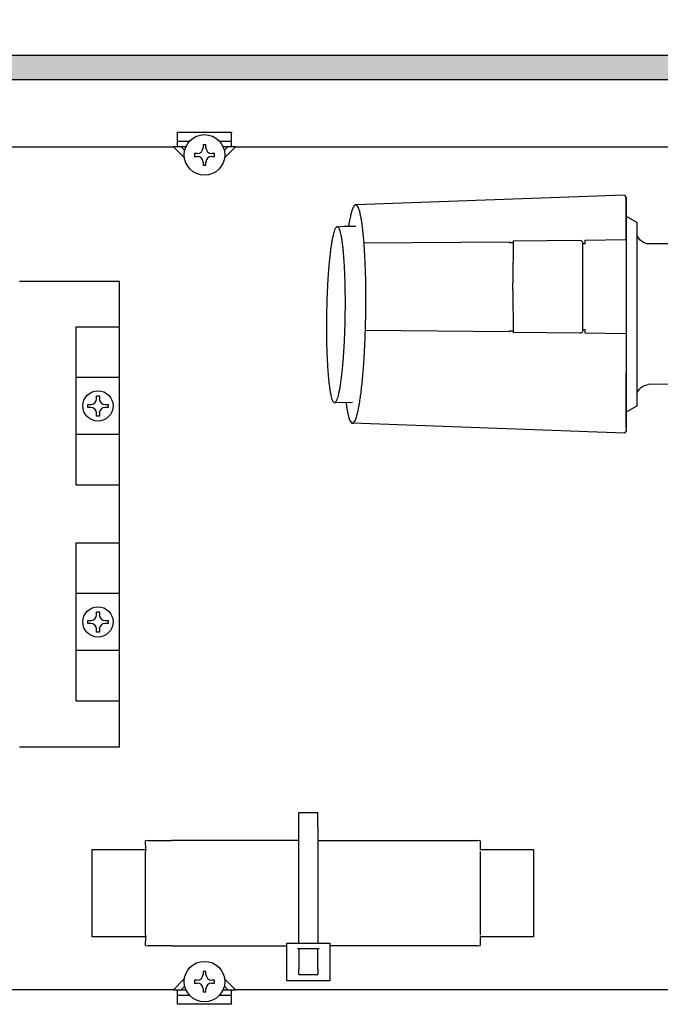
# Model space of a CAD drawing. Units: millimetres. Extents: x -8074 to 2244, y 10003 to 15943.
# Drawn here: x -1511 to -1392, y 11806 to 11988 of the extents above; entities that cross this region are included whole.
import ezdxf

# ---------------------------------------------------------------- set-up
doc = ezdxf.new("R2010")
doc.units = ezdxf.units.MM
doc.layers.add('1', color=7, linetype='Continuous')
doc.styles.add('CONVERTER_14', font='txt.shx', dxfattribs={"width": 0.9})
doc.dimstyles.new('ME10_DIM_30', dxfattribs={"dimtxt": 46, "dimasz": 46, "dimexe": 15, "dimexo": 10, "dimgap": 18, "dimtad": 1, "dimdec": 1, "dimlfac": 0.03937, "dimdsep": 46, "dimtxsty": 'CONVERTER_14', "dimsah": 1, "dimcen": 0.09, "dimclrd": 6, "dimclre": 6, "dimclrt": 3, "dimadec": 0, "dimazin": 0, "dimtfac": 1, "dimtdec": 4, "dimtix": 1, "dimtmove": 0, "dimatfit": 3, "dimfxl": 1, "dimtolj": 1, "dimtzin": 0, "dimarcsym": 0})
doc.dimstyles.new('ME10_DIM_31', dxfattribs={"dimtxt": 46, "dimasz": 46, "dimexe": 15, "dimexo": 10, "dimgap": 18, "dimtad": 1, "dimdec": 1, "dimlfac": 0.03937, "dimdsep": 46, "dimtxsty": 'CONVERTER_14', "dimsah": 1, "dimcen": 0.09, "dimclrd": 6, "dimclre": 6, "dimclrt": 3, "dimadec": 0, "dimazin": 0, "dimtfac": 1, "dimtdec": 4, "dimtix": 1, "dimtmove": 0, "dimatfit": 3, "dimfxl": 1, "dimtolj": 1, "dimtzin": 0, "dimarcsym": 0})

# ---------------------------------------------------------------- blocks, each defined once
blk = doc.blocks.new('*D25')
at = {"layer": '1', "color": 6, "linetype": 'Continuous'}
for p, q in [((-1702.07, 11991.62), (-1702.07, 12096.62)), ((-1339.16, 11958.65), (-1339.16, 12096.62)), ((-1339.16, 12081.62), (-1702.07, 12081.62))]:
    blk.add_line(p, q, dxfattribs=at)
at = {"layer": '1', "color": 6}
for points in [[(-1656.07, 12087.68), (-1656.07, 12075.56), (-1702.07, 12081.62)], [(-1385.16, 12075.56), (-1385.16, 12087.68), (-1339.16, 12081.62)]]:
    blk.add_solid(points, dxfattribs=at)
at = {"layer": '1', "color": 3, "insert": (-1564.71, 12099.85), "char_height": 46, "attachment_point": 7, "rotation": 0.0001, "line_spacing_factor": 0.454545, "style": 'CONVERTER_14'}
blk.add_mtext('14.3', dxfattribs=at)
blk = doc.blocks.new('*D26')
at = {"layer": '1', "color": 6, "linetype": 'Continuous'}
for p, q in [((-1339.16, 11958.65), (-1339.16, 12096.62)), ((-1319.18, 11921.19), (-1319.18, 12096.62)), ((-1339.16, 12081.62), (-1431.16, 12081.62)), ((-1319.18, 12081.62), (-1339.16, 12081.62)), ((-1227.18, 12081.62), (-1319.18, 12081.62))]:
    blk.add_line(p, q, dxfattribs=at)
at = {"layer": '1', "color": 6}
for points in [[(-1385.16, 12075.56), (-1385.16, 12087.68), (-1339.16, 12081.62)], [(-1273.18, 12087.68), (-1273.18, 12075.56), (-1319.18, 12081.62)]]:
    blk.add_solid(points, dxfattribs=at)
at = {"layer": '1', "color": 3, "insert": (-1361.07, 12099.85), "char_height": 46, "attachment_point": 7, "rotation": 0.0001, "line_spacing_factor": 0.454545, "style": 'CONVERTER_14'}
blk.add_mtext('0.8', dxfattribs=at)

msp = doc.modelspace()

# ---------------------------------------------------------------- hatches: boundary and pattern name
at = {"layer": '1', "linetype": 'Continuous'}
h = msp.add_hatch(dxfattribs=at)
h.set_pattern_fill('CUSTOM51', color=6, scale=8e-05, angle=45, pattern_type=2)
h.set_pattern_definition([(45, (1353.11164653, 671.468404936), (-0.00011313708498985, 9e-21), [])])
edge = h.paths.add_edge_path()
edge.add_line((-727.47, 11977.02), (-1702.07, 11977.02))
edge.add_line((-1702.07, 11977.02), (-1702.07, 11981.62))
edge.add_line((-1702.07, 11981.62), (-725.98, 11981.62))
edge.add_arc((-594.88, 11936.61), 138.61, 161.0534, 163.05)

# ---------------------------------------------------------------- linework, layer by layer
at = {"color": 6, "linetype": 'Continuous'}
for p, q in [((-1481.31, 11967.33), (-1471.32, 11967.33)), ((-1481.31, 11967.23), (-1481.31, 11967.33)), ((-1481.31, 11964.64), (-1481.31, 11967.23)), ((-1471.32, 11967.33), (-1471.32, 11967.23)), ((-1471.32, 11964.64), (-1471.32, 11967.23)), ((-1479.67, 11964.64), (-1482.05, 11964.64)), ((-1480, 11962.59), (-1482.05, 11964.64)), ((-1479.02, 11965.64), (-1481.31, 11965.64)), ((-1479.96, 11963.96), (-1480.64, 11964.64)), ((-1476.05, 11965.01), (-1476.58, 11965.01)), ((-1476.58, 11965.01), (-1476.58, 11964.47)), ((-1476.05, 11964.47), (-1476.05, 11965.01)), ((-1471.32, 11965.64), (-1473.52, 11965.64)), ((-1470.57, 11964.64), (-1472.88, 11964.64)), ((-1471.99, 11964.64), (-1472.69, 11963.94)), ((-1470.57, 11964.64), (-1472.65, 11962.56)), ((-1478.18, 11963.4), (-1478.18, 11962.87)), ((-1477.65, 11963.4), (-1478.18, 11963.4)), ((-1478.18, 11962.87), (-1477.65, 11962.87)), ((-1474.44, 11963.4), (-1474.98, 11963.4)), ((-1474.98, 11962.87), (-1474.44, 11962.87)), ((-1474.44, 11962.87), (-1474.44, 11963.4)), ((-1476.58, 11961.8), (-1476.58, 11961.27)), ((-1476.58, 11961.27), (-1476.05, 11961.27)), ((-1476.05, 11961.27), (-1476.05, 11961.8)), ((-1396.19, 11919.16), (-1396.19, 11948.15)), ((-1446.77, 11946.84), (-1419.91, 11947.08)), ((-1419.89, 11946.95), (-1419.18, 11946.95)), ((-1419.18, 11947.23), (-1419.24, 11939.44)), ((-1419.18, 11947.23), (-1406.84, 11947.34)), ((-1406.84, 11947.34), (-1406.6, 11947.31)), ((-1406.6, 11947.31), (-1406.34, 11947.08)), ((-1406.34, 11947.08), (-1406.34, 11931.26)), ((-1405.84, 11946.67), (-1406.34, 11946.67)), ((-1406.34, 11946.24), (-1406.34, 11930.42)), ((-1405.84, 11947.35), (-1398.24, 11947.48)), ((-1405.84, 11946.67), (-1405.84, 11947.35)), ((-1419.24, 11938.05), (-1419.18, 11930.26)), ((-1419.91, 11930.41), (-1446.52, 11930.65)), ((-1419.18, 11930.54), (-1419.89, 11930.55)), ((-1406.84, 11930.15), (-1419.18, 11930.26)), ((-1406.6, 11930.18), (-1406.84, 11930.15)), ((-1406.34, 11930.42), (-1406.6, 11930.18)), ((-1406.34, 11930.83), (-1405.84, 11930.83)), ((-1405.84, 11930.14), (-1405.84, 11930.83)), ((-1398.24, 11930.02), (-1405.84, 11930.14)), ((-1458.82, 11841.46), (-1455.32, 11841.46)), ((-1458.82, 11838.87), (-1458.82, 11841.46)), ((-1455.32, 11838.87), (-1455.32, 11841.46)), ((-1458.82, 11817.31), (-1458.82, 11838.87)), ((-1455.32, 11838.87), (-1455.32, 11817.31)), ((-1487.19, 11834.62), (-1487.22, 11834.27)), ((-1487.22, 11818.79), (-1487.22, 11834.27)), ((-1425.29, 11834.27), (-1425.29, 11818.79)), ((-1487.22, 11818.79), (-1487.19, 11818.44)), ((-1461.07, 11817.31), (-1453.08, 11817.31)), ((-1461.07, 11810.32), (-1461.07, 11817.31)), ((-1453.08, 11817.31), (-1453.08, 11810.32)), ((-1459.07, 11816.31), (-1455.08, 11816.31)), ((-1458.82, 11816.31), (-1458.82, 11812.47)), ((-1455.32, 11812.47), (-1455.32, 11816.31)), ((-1476.05, 11812.04), (-1476.58, 11812.04)), ((-1476.58, 11812.04), (-1476.58, 11811.51)), ((-1476.05, 11811.51), (-1476.05, 11812.04)), ((-1458.82, 11811.49), (-1458.82, 11812.47)), ((-1458.82, 11811.49), (-1455.32, 11811.49)), ((-1455.32, 11812.47), (-1455.32, 11811.49)), ((-1482.05, 11808.67), (-1480, 11810.72)), ((-1480.64, 11808.67), (-1479.96, 11809.34)), ((-1478.18, 11810.44), (-1478.18, 11809.9)), ((-1477.65, 11810.44), (-1478.18, 11810.44)), ((-1478.18, 11809.9), (-1477.65, 11809.9)), ((-1474.44, 11810.44), (-1474.98, 11810.44)), ((-1474.98, 11809.9), (-1474.44, 11809.9)), ((-1474.44, 11809.9), (-1474.44, 11810.44)), ((-1472.69, 11809.37), (-1471.99, 11808.67)), ((-1472.65, 11810.75), (-1470.57, 11808.67)), ((-1453.08, 11810.32), (-1461.07, 11810.32)), ((-1482.05, 11808.67), (-1479.67, 11808.67)), ((-1481.31, 11806.07), (-1481.31, 11808.67)), ((-1481.31, 11807.67), (-1479.02, 11807.67)), ((-1476.58, 11808.84), (-1476.58, 11808.3)), ((-1476.58, 11808.3), (-1476.05, 11808.3)), ((-1476.05, 11808.3), (-1476.05, 11808.84)), ((-1473.62, 11807.67), (-1471.32, 11807.67)), ((-1472.95, 11808.67), (-1470.57, 11808.67)), ((-1471.32, 11806.07), (-1471.32, 11808.67)), ((-1481.31, 11805.97), (-1481.31, 11806.07)), ((-1471.32, 11805.97), (-1481.31, 11805.97)), ((-1471.32, 11806.07), (-1471.32, 11805.97))]:
    msp.add_line(p, q, dxfattribs=at)
at = {"color": 1, "linetype": 'Continuous'}
for p, q in [((-1398.55, 11955.7), (-1448.3, 11953.89)), ((-1398.24, 11952.49), (-1398.24, 11955.21)), ((-1398.24, 11955.21), (-1398.24, 11952.49)), ((-1398.24, 11947.48), (-1398.24, 11952.49)), ((-1398.24, 11952.49), (-1398.24, 11951.79)), ((-1398.24, 11951.79), (-1396.19, 11950.61)), ((-1398.24, 11951.79), (-1398.24, 11947.48)), ((-1450.53, 11949.94), (-1448.3, 11949.96)), ((-1396.19, 11948.04), (-1396.19, 11950.61)), ((-1396.19, 11950.61), (-1396.19, 11950.61)), ((-1395.97, 11947.77), (-1396.19, 11948.15)), ((-1395.7, 11947.44), (-1395.97, 11947.77)), ((-1398.24, 11947.48), (-1398.24, 11930.09)), ((-1395.38, 11947.16), (-1395.7, 11947.44)), ((-1395.01, 11946.93), (-1395.38, 11947.16)), ((-1394.62, 11946.76), (-1395.01, 11946.93)), ((-1394.43, 11946.71), (-1394.62, 11946.76)), ((-1394.19, 11946.66), (-1394.43, 11946.71)), ((-1385.19, 11946.66), (-1394.19, 11946.66)), ((-1398.24, 11930.09), (-1398.24, 11922.79)), ((-1398.24, 11930.09), (-1398.24, 11922.79)), ((-1398.24, 11916.42), (-1398.24, 11922.79)), ((-1398.24, 11922.79), (-1398.24, 11916.42)), ((-1395.39, 11920.15), (-1395.01, 11920.39)), ((-1395.01, 11920.39), (-1394.62, 11920.56)), ((-1394.62, 11920.56), (-1394.19, 11920.66)), ((-1385.19, 11920.7), (-1394.19, 11920.66)), ((-1396.19, 11919.16), (-1395.98, 11919.52)), ((-1396.19, 11916.72), (-1396.19, 11919.16)), ((-1395.98, 11919.52), (-1395.71, 11919.86)), ((-1395.71, 11919.86), (-1395.39, 11920.15)), ((-1396.19, 11916.72), (-1398.24, 11915.53)), ((-1398.24, 11912.67), (-1398.24, 11916.42)), ((-1398.24, 11916.42), (-1398.24, 11915.53)), ((-1398.24, 11915.53), (-1398.24, 11912.67)), ((-1396.19, 11916.72), (-1396.19, 11916.72)), ((-1398.55, 11911.63), (-1448.92, 11913.48)), ((-1398.24, 11912.11), (-1398.55, 11911.63)), ((-1398.24, 11912.67), (-1398.24, 11912.11)), ((-1398.24, 11912.67), (-1398.24, 11912.11)), ((-1486.72, 11836.27), (-1487.22, 11836.22)), ((-1487.19, 11834.62), (-1487.22, 11836.22)), ((-1486.72, 11836.27), (-1482.43, 11836.27)), ((-1458.82, 11836.27), (-1482.43, 11836.27)), ((-1455.32, 11836.27), (-1431.61, 11836.27)), ((-1431.61, 11836.27), (-1425.79, 11836.27)), ((-1425.29, 11836.22), (-1425.79, 11836.27)), ((-1425.29, 11836.22), (-1425.29, 11834.62)), ((-1497.11, 11818.44), (-1497.11, 11834.62)), ((-1497.11, 11834.62), (-1487.19, 11834.62)), ((-1425.29, 11834.62), (-1415.4, 11834.62)), ((-1415.4, 11834.62), (-1415.4, 11818.44)), ((-1487.19, 11818.44), (-1497.11, 11818.44)), ((-1487.22, 11816.85), (-1487.19, 11818.44)), ((-1415.4, 11818.44), (-1425.29, 11818.44)), ((-1425.29, 11818.44), (-1425.29, 11816.85)), ((-1487.22, 11816.85), (-1486.72, 11816.79)), ((-1482.43, 11816.79), (-1486.72, 11816.79)), ((-1482.43, 11816.79), (-1461.07, 11816.79)), ((-1431.61, 11816.79), (-1453.08, 11816.79)), ((-1425.79, 11816.79), (-1431.61, 11816.79)), ((-1425.79, 11816.79), (-1425.29, 11816.85))]:
    msp.add_line(p, q, dxfattribs=at)
at = {"color": 6, "linetype": 'Continuous'}
for centre in [(-1476.31, 11963.14), (-1476.31, 11810.17)]:
    msp.add_circle(centre, 3.75, dxfattribs=at)
for centre, start, end in [((-1477.65, 11964.47), 270, 0), ((-1474.98, 11964.47), 180, 270), ((-1477.65, 11961.8), 0, 90), ((-1474.98, 11961.8), 90, 180), ((-1477.65, 11811.51), 270, 0), ((-1474.98, 11811.51), 180, 270), ((-1477.65, 11808.84), 360, 90), ((-1474.98, 11808.84), 90, 180)]:
    msp.add_arc(centre, 1.07, start, end, dxfattribs=at)
at = {"layer": '1', "color": 6, "linetype": 'Continuous'}
for p, q in [((-1702.07, 11981.62), (-725.98, 11981.62)), ((-727.47, 11977.02), (-1702.07, 11977.02)), ((-1419.91, 11947.08), (-1419.89, 11946.95)), ((-1419.24, 11938.05), (-1419.24, 11939.44)), ((-1419.89, 11930.55), (-1419.91, 11930.41)), ((-1500.04, 11921.99), (-1492.05, 11922.03)), ((-1496.31, 11918.02), (-1496.31, 11918.56)), ((-1496.31, 11918.56), (-1495.77, 11918.56)), ((-1495.77, 11918.56), (-1495.77, 11918.02)), ((-1497.91, 11916.42), (-1497.91, 11916.95)), ((-1497.91, 11916.95), (-1497.38, 11916.95)), ((-1494.71, 11916.95), (-1494.17, 11916.95)), ((-1494.17, 11916.95), (-1494.17, 11916.42)), ((-1497.38, 11916.42), (-1497.91, 11916.42)), ((-1496.31, 11914.82), (-1496.31, 11915.35)), ((-1495.77, 11915.35), (-1495.77, 11914.82)), ((-1494.17, 11916.42), (-1494.71, 11916.42)), ((-1495.77, 11914.82), (-1496.31, 11914.82)), ((-1492.05, 11911.38), (-1500.04, 11911.38)), ((-1500.04, 11882.07), (-1492.05, 11882.07)), ((-1496.31, 11878.6), (-1495.77, 11878.6)), ((-1496.31, 11878.06), (-1496.31, 11878.6)), ((-1495.77, 11878.6), (-1495.77, 11878.06)), ((-1497.91, 11877), (-1497.38, 11877)), ((-1497.91, 11876.46), (-1497.91, 11877)), ((-1494.71, 11877), (-1494.17, 11877)), ((-1494.17, 11877), (-1494.17, 11876.46)), ((-1497.38, 11876.46), (-1497.91, 11876.46)), ((-1496.31, 11874.86), (-1496.31, 11875.39)), ((-1495.77, 11874.86), (-1496.31, 11874.86)), ((-1495.77, 11875.39), (-1495.77, 11874.86)), ((-1494.17, 11876.46), (-1494.71, 11876.46)), ((-1492.05, 11871.42), (-1500.04, 11871.42))]:
    msp.add_line(p, q, dxfattribs=at)
at = {"layer": '1', "color": 1, "linetype": 'Continuous'}
for p, q in [((-1697.48, 11964.64), (-1482.05, 11964.64)), ((-1470.57, 11964.64), (-900.21, 11964.64)), ((-1398.55, 11955.7), (-1398.24, 11955.21)), ((-1451.74, 11949.85), (-1450.53, 11949.94)), ((-1510.53, 11939.79), (-1492.05, 11939.79)), ((-1492.05, 11853.63), (-1492.05, 11939.79)), ((-1500.04, 11931.32), (-1492.05, 11931.32)), ((-1500.04, 11902.05), (-1500.04, 11931.32)), ((-1452.22, 11917.3), (-1448.91, 11917.36)), ((-1492.05, 11902.05), (-1500.04, 11902.05)), ((-1500.04, 11891.36), (-1492.05, 11891.36)), ((-1500.04, 11862.09), (-1500.04, 11891.36)), ((-1492.05, 11862.09), (-1500.04, 11862.09)), ((-1510.53, 11853.63), (-1492.05, 11853.63)), ((-1482.06, 11808.67), (-1697.48, 11808.59)), ((-1000.92, 11808.59), (-1470.57, 11808.67))]:
    msp.add_line(p, q, dxfattribs=at)
for centre in [(-1496.04, 11916.69), (-1496.04, 11876.73)]:
    msp.add_circle(centre, 2.8, dxfattribs=at)
at = {"layer": '1', "color": 6, "linetype": 'Continuous'}
for centre, start, end in [((-1497.38, 11918.02), 270, 0), ((-1494.71, 11918.02), 180, 270), ((-1497.38, 11915.35), 0, 90), ((-1494.71, 11915.35), 90, 180), ((-1497.38, 11878.06), 270, 0), ((-1494.71, 11878.06), 180, 270), ((-1497.38, 11875.39), 0, 90), ((-1494.71, 11875.39), 90, 180)]:
    msp.add_arc(centre, 1.07, start, end, dxfattribs=at)
at = {"layer": '1', "color": 1, "linetype": 'Continuous'}
for points in [[(-1448.3, 11953.89), (-1448.4, 11953.87), (-1448.5, 11953.79), (-1448.75, 11953.48), (-1448.91, 11953.15), (-1449.09, 11952.55), (-1449.25, 11951.95), (-1449.44, 11951.07), (-1449.6, 11950.2), (-1449.62, 11950.07), (-1449.64, 11949.95)], [(-1451.74, 11949.85), (-1451.82, 11949.83), (-1451.89, 11949.77), (-1452.1, 11949.52), (-1452.23, 11949.25), (-1452.37, 11948.77), (-1452.5, 11948.29), (-1452.65, 11947.58), (-1452.78, 11946.87), (-1452.92, 11945.97), (-1453.04, 11945.06), (-1453.16, 11943.98), (-1453.26, 11942.9), (-1453.36, 11941.68), (-1453.45, 11940.45), (-1453.53, 11939.12), (-1453.59, 11937.8), (-1453.65, 11936.41), (-1453.69, 11935.01), (-1453.72, 11933.6), (-1453.73, 11932.19), (-1453.73, 11930.79), (-1453.72, 11929.4), (-1453.7, 11928.07), (-1453.66, 11926.74), (-1453.61, 11925.52), (-1453.55, 11924.29), (-1453.48, 11923.21), (-1453.39, 11922.12), (-1453.3, 11921.21), (-1453.19, 11920.3), (-1453.08, 11919.59), (-1452.95, 11918.88), (-1452.84, 11918.39), (-1452.71, 11917.91), (-1452.59, 11917.64), (-1452.39, 11917.38), (-1452.3, 11917.31), (-1452.22, 11917.3)], [(-1450.12, 11917.34), (-1450.12, 11917.27), (-1450.11, 11917.21), (-1449.98, 11916.33), (-1449.81, 11915.45), (-1449.67, 11914.84), (-1449.51, 11914.24), (-1449.36, 11913.9), (-1449.11, 11913.58), (-1449.02, 11913.5), (-1448.92, 11913.48)]]:
    msp.add_spline(points, degree=3, dxfattribs=at)
at = {"layer": '1', "color": 6, "linetype": 'Continuous'}
for points in [[(-1448.72, 11913.57), (-1448.46, 11913.89), (-1448.3, 11914.22), (-1448.12, 11914.81), (-1447.97, 11915.42), (-1447.77, 11916.29), (-1447.61, 11917.17), (-1447.44, 11918.3), (-1447.3, 11919.42), (-1447.15, 11920.77), (-1447.02, 11922.11), (-1446.89, 11923.63), (-1446.78, 11925.15), (-1446.69, 11926.79), (-1446.61, 11928.44), (-1446.54, 11930.17), (-1446.49, 11931.9), (-1446.45, 11933.65), (-1446.43, 11935.41), (-1446.43, 11937.13), (-1446.44, 11938.86), (-1446.47, 11940.51), (-1446.52, 11942.16), (-1446.58, 11943.68), (-1446.66, 11945.2), (-1446.75, 11946.55), (-1446.86, 11947.9), (-1446.97, 11949.03), (-1447.11, 11950.16), (-1447.24, 11951.04), (-1447.4, 11951.92), (-1447.54, 11952.53), (-1447.71, 11953.13), (-1447.85, 11953.47), (-1448.1, 11953.79), (-1448.2, 11953.86), (-1448.3, 11953.89)], [(-1452.07, 11917.37), (-1451.87, 11917.63), (-1451.74, 11917.89), (-1451.59, 11918.37), (-1451.47, 11918.86), (-1451.31, 11919.56), (-1451.18, 11920.27), (-1451.05, 11921.18), (-1450.93, 11922.09), (-1450.81, 11923.17), (-1450.7, 11924.25), (-1450.6, 11925.47), (-1450.51, 11926.7), (-1450.43, 11928.02), (-1450.37, 11929.35), (-1450.32, 11930.74), (-1450.27, 11932.13), (-1450.25, 11933.55), (-1450.23, 11934.96), (-1450.23, 11936.35), (-1450.24, 11937.75), (-1450.26, 11939.07), (-1450.3, 11940.4), (-1450.35, 11941.63), (-1450.41, 11942.85), (-1450.49, 11943.94), (-1450.57, 11945.02), (-1450.66, 11945.93), (-1450.77, 11946.84), (-1450.88, 11947.56), (-1451.01, 11948.26), (-1451.13, 11948.76), (-1451.26, 11949.24), (-1451.38, 11949.51), (-1451.57, 11949.77), (-1451.66, 11949.83), (-1451.74, 11949.85)], [(-1452.22, 11917.3), (-1452.15, 11917.32), (-1452.07, 11917.37)], [(-1448.92, 11913.48), (-1448.82, 11913.5), (-1448.72, 11913.57)]]:
    msp.add_spline(points, degree=3, dxfattribs=at)

# ---------------------------------------------------------------- dimensions: what is measured, and where the dimension line sits
at = {"layer": '1'}
for base, p1, p2, dimstyle, picture, middle in [((-1339.16, 12081.62), (-1702.07, 11981.62), (-1339.16, 11948.65), 'ME10_DIM_30', '*D25', (-1520.62, 12117.13)), ((-1319.18, 12081.62), (-1339.16, 11948.65), (-1319.18, 11911.19), 'ME10_DIM_31', '*D26', (-1329.17, 12117.13))]:
    dim = msp.add_linear_dim(base=base, p1=p1, p2=p2, dimstyle=dimstyle, dxfattribs=at)
    dim.commit()
    dim.dimension.update_dxf_attribs({"geometry": picture, "text_midpoint": middle, "text_rotation": 0.0001})

doc.saveas('drawing.dxf')
